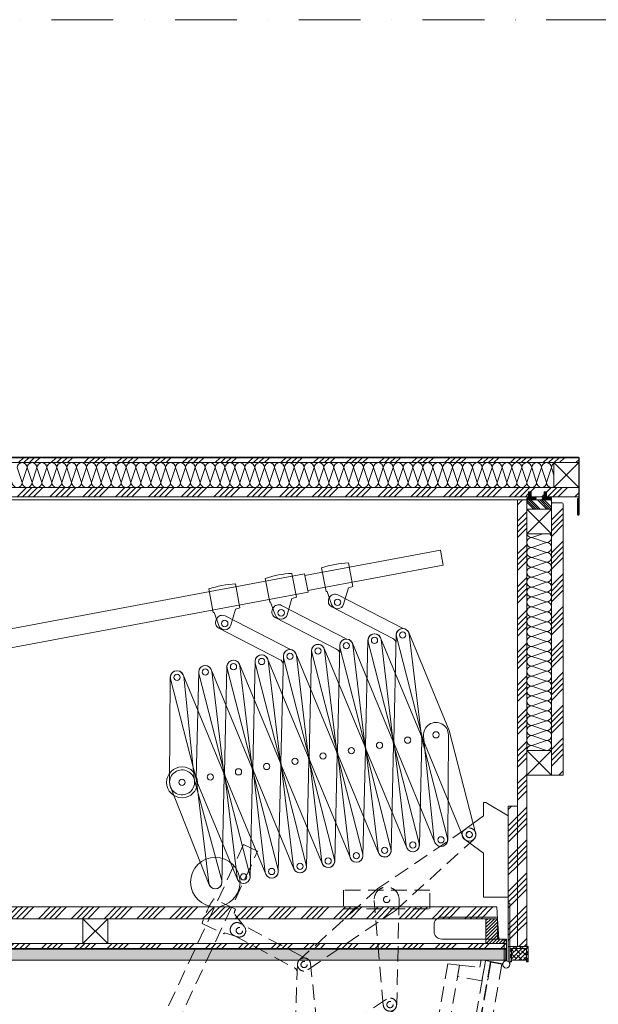
# Model space of a CAD drawing. Units: millimetres. Extents: x 0 to 3089, y 0 to 4428.
# Drawn here: x 937 to 1872, y 2836 to 4428 of the extents above; entities that cross this region are included whole.
import ezdxf

# ---------------------------------------------------------------- set-up
doc = ezdxf.new("R2010")
doc.units = ezdxf.units.MM
doc.header["$LTSCALE"] = 10
doc.header["$MEASUREMENT"] = 0
doc.linetypes.add('STRICHPUNKT', pattern=[1, 0.5, -0.25, 0, -0.25])
doc.linetypes.add('VERDECKT', pattern=[0.375, 0.25, -0.125])
doc.layers.add('Columbus', color=7, linetype='CONTINUOUS', lineweight=5)
pattern_1 = [(45, (6e-14, -2082), (-3.535534, 3.535534), []), (135, (6e-14, -2082), (-10.6066017, 3.535534), [12.5, -7.5])]
pattern_2 = [(45, (2337.177, -3318.083), (-26.5165, 26.5165), []), (45, (2346.015, -3318.083), (-26.5165, 26.5165), []), (45, (2354.854, -3318.083), (-26.5165, 26.5165), []), (45, (2363.693, -3318.083), (-26.5165, 26.5165), [])]

# ---------------------------------------------------------------- blocks, each defined once
blk = doc.blocks.new('A$C5FA2ABE5')
at = {"layer": 'Columbus'}
for points in [[(-291.4, 401.5), (-285.3, 377.3), (-69.2, 431.9), (-75.4, 456.1)], [(-1067.6, 207.9), (-1060.3, 178.8), (-284.7, 374.9), (-292, 403.9)]]:
    blk.add_lwpolyline(points, close=True, dxfattribs=at)
at = {"layer": 'Columbus', "color": 7}
for points in [[(-226, 359), (-220, 385.7, 0.011559), (-212.9, 388.3), (-222.5, 426.1, 0.068182), (-265.2, 415.4), (-255.6, 377.6, 0.002518), (-254, 377.7), (-245.5, 357.4, 0.730114)], [(-316, 336.3), (-310, 362.9, 0.011559), (-303, 365.6), (-312.5, 403.4, 0.068182), (-355.2, 392.6), (-345.6, 354.8, 0.002518), (-344, 355), (-335.5, 334.6, 0.730114)], [(-406, 313.5), (-400, 340.2, 0.011559), (-393, 342.8), (-402.5, 380.6, 0.068182), (-445.2, 369.9), (-435.6, 332.1, 0.002518), (-434, 332.2), (-425.5, 311.9, 0.730114)]]:
    blk.add_lwpolyline(points, format="xyb", close=True, dxfattribs=at)
at = {"layer": 'Columbus'}
for points in [[(-127.4, 325.7), (-236.2, 373.4, 0.414214), (-249.4, 368.2), (-250.2, 366.4, 0.414214), (-245, 353.2), (-142.9, 308.5, -0.193457), (-137.7, 303.1, -0.193457)], [(-217.4, 303), (-326.2, 350.6, 0.414214), (-339.4, 345.5), (-340.2, 343.7, 0.414214), (-335, 330.5), (-232.9, 285.7, -0.193457), (-227.7, 280.4, -0.193457)], [(-307.4, 280.2), (-416.2, 327.9, 0.414214), (-429.4, 322.7), (-430.2, 320.9, 0.414214), (-425, 307.7), (-322.9, 263, -0.193457), (-317.7, 257.6, -0.193457)]]:
    blk.add_lwpolyline(points, format="xyb", dxfattribs=at)
for points in [[(-42.7, 166), (-118, 319.8, 0.931368), (-137.6, 311.9), (-84.8, 149), (-9.5, -4.8, 0.931462), (10.1, 3.2)], [(-86.2, 148.6), (-117.1, 317, 0.931462), (-138.1, 314.7), (-131.3, 143.6), (-100.4, -24.8, 0.931556), (-79.4, -22.4)], [(-132.7, 143.3), (-208, 297, 0.931368), (-227.6, 289.1), (-174.8, 126.2), (-99.5, -27.5, 0.931462), (-79.9, -19.6)], [(-176.2, 125.9), (-207.1, 294.3, 0.931462), (-228.1, 292), (-221.3, 120.9), (-190.4, -47.5, 0.931556), (-169.4, -45.2)], [(-87.7, 154.7), (-163, 308.4, 0.931368), (-182.6, 300.5), (-129.8, 137.6), (-54.5, -16.1, 0.931462), (-34.9, -8.2)], [(-131.2, 137.3), (-162.1, 305.7, 0.931462), (-183.1, 303.3), (-176.3, 132.3), (-145.4, -36.1, 0.931556), (-124.4, -33.8)], [(-177.7, 131.9), (-253, 285.7, 0.931368), (-272.6, 277.7), (-219.8, 114.9), (-144.5, -38.9, 0.931462), (-124.9, -31)], [(-221.2, 114.5), (-252.1, 282.9, 0.931462), (-273.1, 280.6), (-266.3, 109.5), (-235.4, -58.9, 0.931556), (-214.4, -56.6)], [(-222.7, 120.5), (-298, 274.3, 0.931368), (-317.6, 266.4), (-264.8, 103.5), (-189.5, -50.3, 0.931462), (-169.9, -42.3)], [(-266.2, 103.1), (-297.1, 271.5, 0.931462), (-318.1, 269.2), (-311.3, 98.1), (-280.4, -70.3, 0.931556), (-259.4, -67.9)], [(-312.7, 97.8), (-388.1, 251.5, 0.931368), (-407.6, 243.6), (-354.8, 80.7), (-279.5, -73, 0.931462), (-259.9, -65.1)], [(-312.7, 97.8), (-388.1, 251.5, 0.931368), (-407.6, 243.6), (-354.8, 80.7), (-279.5, -73, 0.931462), (-259.9, -65.1)], [(-356.2, 80.4), (-387.1, 248.8, 0.931462), (-408.1, 246.5), (-401.3, 75.4), (-370.4, -93, 0.931556), (-349.4, -90.7)], [(-267.7, 109.2), (-343.1, 262.9, 0.931368), (-362.6, 255), (-309.8, 92.1), (-234.5, -61.6, 0.931462), (-214.9, -53.7)], [(-311.2, 91.8), (-342.1, 260.2, 0.931462), (-363.1, 257.8), (-356.3, 86.8), (-325.4, -81.6, 0.931556), (-304.4, -79.3)], [(-357.7, 86.4), (-433.1, 240.2, 0.931368), (-452.7, 232.2), (-399.8, 69.4), (-324.5, -84.4, 0.931462), (-304.9, -76.5)], [(-401.2, 69), (-432.1, 237.4, 0.931462), (-453.1, 235.1), (-446.3, 64), (-415.4, -104.4, 0.931556), (-394.4, -102.1)], [(-488.9, 53.9), (-498.5, 223.6, -0.906484), (-476.7, 226), (-448.9, 58.4, -1.052258)], [(-402.7, 75), (-478.1, 228.8, 0.931368), (-497.7, 220.9), (-444.8, 58), (-369.5, -95.8, 0.931462), (-349.9, -87.8)], [(-55.8, -13.4), (-83.6, 154.3, -1.052258), (-43.7, 158.7), (-34, -11, -0.906484)], [(-394.6, -99), (-449.8, 61.8, 1.052258), (-487, 46.7), (-414.9, -107.2, 0.906484)]]:
    blk.add_lwpolyline(points, format="xyb", close=True, dxfattribs=at)
for centre, radius in [((-236, 361.3), 5.2), ((-326, 338.6), 5.2), ((-416, 315.8), 5.2), ((-127.5, 315), 5.05), ((-172.5, 303.7), 5.05), ((-217.5, 292.3), 5.05), ((-307.5, 269.5), 5.05), ((-262.5, 280.9), 5.05), ((-352.5, 258.2), 5.05), ((-442.5, 235.4), 5.05), ((-397.5, 246.8), 5.05), ((-397.5, 246.8), 5.05), ((-487.5, 224), 5.05), ((-63.8, 157.5), 5.05), ((-108.8, 146.1), 5.05), ((-198.8, 123.4), 5.05), ((-153.8, 134.8), 5.05), ((-243.8, 112), 5.05), ((-288.8, 100.6), 5.05), ((-468.8, 55.1), 25), ((-378.8, 77.9), 5.05), ((-333.8, 89.3), 5.05), ((-423.8, 66.5), 5.05), ((-468.8, 55.1), 5.05), ((0, 0), 5.05), ((-45, -11.4), 5.05), ((-135, -34.1), 5.05), ((-90, -22.7), 5.05), ((-180, -45.5), 5.05), ((-405, -102.4), 40), ((-270, -68.2), 5.05), ((-270, -68.2), 5.05), ((-225, -56.9), 5.05), ((-315, -79.6), 5.05), ((-360, -91), 5.05)]:
    blk.add_circle(centre, radius, dxfattribs=at)
blk = doc.blocks.new('A$C5FA2AAD1')
at = {"layer": 'Columbus', "linetype": 'VERDECKT', "ltscale": 10}
for points in [[(-261.3, -218.9), (-119.5, -122.9), (7.2, -7.8, 0.931462), (-5.9, 8.8), (-147.6, -87.2), (-274.3, -202.3, 0.931556)], [(-139, -276), (-153.6, -106.7, -1.052258), (-113.4, -105.4), (-117.2, -275.3, -0.906484)], [(-363.6, -149.1), (-380.4, -127.6, 0.011559), (-378.1, -120.5), (-413.4, -104, 0.068182), (-432, -143.9), (-396.7, -160.4, 0.002518), (-395.8, -159), (-374.6, -165.3, 0.730114)], [(-277.7, -209.6), (-284.4, -380.7), (-266.8, -551, 0.931556), (-245.7, -550.3), (-239, -379.2), (-256.6, -208.9, 0.931462)], [(-389.4, -493.8), (-247.7, -397.8), (-120.9, -282.7, 0.931462), (-134, -266), (-275.7, -362.1), (-402.5, -477.2, 0.931556)]]:
    blk.add_lwpolyline(points, format="xyb", close=True, dxfattribs=at)
for points in [[(-654.9, -638.6), (-632.2, -649.2), (-342.2, -26.9), (-364.8, -16.3)], [(-203.6, -120), (-63.6, -120), (-63.6, -90), (-203.6, -90)]]:
    blk.add_lwpolyline(points, close=True, dxfattribs=at)
blk.add_lwpolyline([(-269.3, -197.8), (-370.9, -143.4, 0.414214), (-384.4, -147.5), (-385.4, -149.2, 0.414214), (-381.3, -162.8), (-283, -215.4, -0.193457), (-278.2, -221.1, -0.193457)], format="xyb", dxfattribs=at)
for centre, radius in [((0, 0), 5.05), ((-133.6, -105), 5.05), ((-133.6, -105), 5.05), ((-371.7, -155.4), 5.2), ((-267.1, -210.1), 5.05), ((-128.1, -274.9), 5.05)]:
    blk.add_circle(centre, radius, dxfattribs=at)

msp = doc.modelspace()

# ---------------------------------------------------------------- hatches: boundary and pattern name
at = {"layer": 'Columbus'}
h = msp.add_hatch(dxfattribs=at)
h.set_pattern_fill('ANSI34', color=256, scale=50, style=0)
h.set_pattern_definition(pattern_2)
h.paths.add_polyline_path([(292.6, 3711.6), (1840.6, 3711.6), (1840.6, 3719.6), (292.6, 3719.6)])
h = msp.add_hatch(dxfattribs=at)
h.set_pattern_fill('ANSI34', color=256, scale=50, style=0)
h.set_pattern_definition(pattern_2)
h.paths.add_polyline_path([(292.6, 3656.5), (344.6, 3656.5), (344.6, 3664.5), (348.6, 3664.5), (348.6, 3656.5), (369.6, 3656.5), (369.6, 3664.5), (373.6, 3664.5), (373.6, 3656.5), (1759.6, 3656.5), (1759.6, 3664.5), (1763.6, 3664.5), (1763.6, 3656.5), (1784.6, 3656.5), (1784.6, 3664.5), (1788.6, 3664.5), (1788.6, 3656.5), (1840.6, 3656.5), (1840.6, 3671.6), (292.6, 3671.6)])
h = msp.add_hatch(color=256, dxfattribs=at)
h.dxf.hatch_style = 1
h.paths.add_polyline_path([(1759.6, 3658.3, 0.112388), (1760.3, 3658.4), (1760.5, 3658.4, -0.759855), (1760.7, 3658.2), (1760.7, 3658.2), (1760.7, 3657.2), (1760.7, 3657.2, -0.14212), (1760.7, 3656.6), (1760.7, 3656.6), (1760.5, 3656.5), (1760.5, 3656.5), (1759.4, 3656.3, 0.086015), (1759.1, 3656.2, -0.103765), (1757.6, 3654.9), (1757.3, 3654.7, 0.760009), (1758.3, 3651.7), (1760.1, 3651.6, 0.04213), (1760.9, 3651.5, 0.041761), (1761.7, 3651.6), (1762.9, 3651.5), (1766.3, 3651.5), (1770.1, 3651.8, 0.821846), (1769.5, 3656.4), (1767, 3656.4), (1766.9, 3656.4), (1766.8, 3656.4), (1766.8, 3656.4), (1763.2, 3656.2), (1763.1, 3656.2, -0.357599), (1762.5, 3657.1), (1762.5, 3657.2), (1762.4, 3658.3), (1762.5, 3658.4), (1763.2, 3658.2), (1763.2, 3658.2), (1763.6, 3658.2), (1763.6, 3658.8), (1762.9, 3659.3), (1762.9, 3659.3), (1762.7, 3659.5, -0.303313), (1762.5, 3660.1), (1762.5, 3660.2), (1762.5, 3661), (1762.5, 3661, -0.447258), (1762.6, 3661.1), (1762.8, 3661.1, 0.14483), (1763.6, 3660.9), (1763.6, 3661.6, -0.053453), (1762.2, 3662.8), (1762.1, 3662.9, 0.358377), (1760.9, 3662.7), (1760.8, 3662.6), (1760.5, 3662.2), (1760.5, 3662.2), (1759.6, 3661.6), (1759.6, 3660.8, 0.138127), (1760.4, 3661.1), (1760.5, 3661.1), (1760.7, 3661.1), (1760.7, 3661.1), (1760.7, 3659.8), (1760.7, 3659.7, -0.066466), (1759.6, 3658.9)])
h.paths.add_polyline_path([(1767.3, 3654.8), (1769.1, 3655), (1769.1, 3655), (1769.4, 3654.9, -0.753613), (1769.8, 3653.3), (1766.2, 3653), (1763, 3653), (1761.7, 3653.1, -0.102344), (1760.2, 3653.1), (1758.2, 3653.2, -0.891158), (1758.1, 3653.4), (1758.4, 3653.6), (1759.6, 3654.3), (1759.6, 3654.3), (1759.7, 3654.4), (1759.8, 3654.4, -0.246328), (1761, 3654.8), (1761.2, 3654.8, 0.057234), (1763, 3654.7), (1763, 3654.7), (1767.3, 3654.8)], flags=16)
h = msp.add_hatch(color=256, dxfattribs=at)
h.dxf.hatch_style = 1
h.paths.add_polyline_path([(1784.6, 3658.3, 0.112388), (1785.3, 3658.4), (1785.5, 3658.4, -0.759855), (1785.7, 3658.2), (1785.7, 3658.2), (1785.7, 3657.2), (1785.7, 3657.2, -0.14212), (1785.7, 3656.6), (1785.7, 3656.6), (1785.5, 3656.5), (1785.5, 3656.5), (1784.4, 3656.3, 0.086015), (1784.1, 3656.2, -0.103765), (1782.6, 3654.9), (1782.3, 3654.7, 0.760009), (1783.3, 3651.7), (1785.1, 3651.6, 0.04213), (1785.9, 3651.5, 0.041761), (1786.7, 3651.6), (1787.9, 3651.5), (1791.3, 3651.5), (1795.1, 3651.8, 0.821846), (1794.5, 3656.4), (1792, 3656.4), (1791.9, 3656.4), (1791.8, 3656.4), (1791.8, 3656.4), (1788.2, 3656.2), (1788.1, 3656.2, -0.357599), (1787.5, 3657.1), (1787.5, 3657.2), (1787.4, 3658.3), (1787.5, 3658.4), (1788.2, 3658.2), (1788.2, 3658.2), (1788.6, 3658.2), (1788.6, 3658.8), (1787.9, 3659.3), (1787.9, 3659.3), (1787.7, 3659.5, -0.303313), (1787.5, 3660.1), (1787.5, 3660.2), (1787.5, 3661), (1787.5, 3661, -0.447258), (1787.6, 3661.1), (1787.8, 3661.1, 0.14483), (1788.6, 3660.9), (1788.6, 3661.6, -0.053453), (1787.2, 3662.8), (1787.1, 3662.9, 0.358377), (1785.9, 3662.7), (1785.8, 3662.6), (1785.5, 3662.2), (1785.5, 3662.2), (1784.6, 3661.6), (1784.6, 3660.8, 0.138127), (1785.4, 3661.1), (1785.5, 3661.1), (1785.7, 3661.1), (1785.7, 3661.1), (1785.7, 3659.8), (1785.7, 3659.7, -0.066466), (1784.6, 3658.9)])
h.paths.add_polyline_path([(1792.3, 3654.8), (1794.1, 3655), (1794.1, 3655), (1794.4, 3654.9, -0.753613), (1794.8, 3653.3), (1791.2, 3653), (1788, 3653), (1786.7, 3653.1, -0.102344), (1785.2, 3653.1), (1783.2, 3653.2, -0.891158), (1783.1, 3653.4), (1783.4, 3653.6), (1784.6, 3654.3), (1784.6, 3654.3), (1784.7, 3654.4), (1784.8, 3654.4, -0.246328), (1786, 3654.8), (1786.2, 3654.8, 0.057234), (1788, 3654.7), (1788, 3654.7), (1792.3, 3654.8)], flags=16)
h = msp.add_hatch(dxfattribs=at)
h.set_pattern_fill('ANSI34', color=256, scale=50, style=0)
h.set_pattern_definition(pattern_2)
h.paths.add_polyline_path([(1756.6, 2929.5), (1756.6, 3651.5), (1741.6, 3651.5), (1741.6, 2929.5)])
h = msp.add_hatch(dxfattribs=at)
h.set_pattern_fill('ANSI34', color=256, scale=20, angle=90, style=0)
h.set_pattern_definition([(135, (2337.177, -3318.083), (-10.606602, -10.606602), []), (135, (2337.177, -3314.548), (-10.606602, -10.606602), []), (135, (2337.177, -3311.012), (-10.606602, -10.606602), []), (135, (2337.177, -3307.477), (-10.606602, -10.606602), [])])
h.paths.add_polyline_path([(1756.6, 3636.5), (1796.6, 3636.5), (1796.6, 3651.5), (1756.6, 3651.5)])
h = msp.add_hatch(dxfattribs=at)
h.set_pattern_fill('ANSI34', color=256, scale=50, style=0)
h.set_pattern_definition(pattern_2)
h.paths.add_polyline_path([(1796.6, 3206.5), (1815.6, 3206.5), (1815.6, 3645), (1815.1, 3646.1), (1814, 3646.6), (1796.6, 3646.6)])
h = msp.add_hatch(dxfattribs=at)
h.set_pattern_fill('ANSI34', color=256, scale=50, style=0)
h.set_pattern_definition(pattern_2)
h.paths.add_polyline_path([(1741.6, 2929.5), (1741.6, 3156.5), (1726.6, 3156.5), (1726.6, 2929.5)])
h = msp.add_hatch(dxfattribs=at)
h.set_pattern_fill('ANSI34', color=256, scale=50, style=0)
h.set_pattern_definition([(45, (2337.177, -3292.083), (-26.5165, 26.5165), []), (45, (2346.015, -3292.083), (-26.5165, 26.5165), []), (45, (2354.854, -3292.083), (-26.5165, 26.5165), []), (45, (2363.693, -3292.083), (-26.5165, 26.5165), [])])
h.paths.add_polyline_path([(408.5, 2974.5), (1709.3, 2974.5), (1708.2, 2993.5), (409.6, 2993.5)])
h = msp.add_hatch(dxfattribs=at)
h.set_pattern_fill('ANSI31', color=256, scale=30, style=0)
h.set_pattern_definition([(45, (2337.1766, -3292.0834), (-2.6516504, 2.6516504), [])])
h.paths.add_polyline_path([(1690.6, 2934.5), (1710.6, 2934.5), (1723.6, 2934.5), (1723.6, 2941.5), (1711.6, 2941.5), (1709.3, 2974.5), (1690.6, 2974.5)])
h = msp.add_hatch(dxfattribs=at)
h.set_pattern_fill('ANSI34', color=256, scale=50, style=0)
h.set_pattern_definition([(45, (2337.177, -3292.083), (-26.5165, 26.5165), []), (45, (2346.015, -3292.083), (-26.5165, 26.5165), []), (45, (2354.854, -3292.083), (-26.5165, 26.5165), []), (45, (2363.693, -3292.083), (-26.5165, 26.5165), [])])
h.paths.add_polyline_path([(1723.6, 2934.5), (394.6, 2934.5), (394.6, 2926.5), (1723.6, 2926.5)])
h = msp.add_hatch(dxfattribs=at)
h.set_pattern_fill('ANSI32', color=256, scale=20, angle=90, style=0)
h.set_pattern_definition([(135, (6e-14, -2082), (-5.303301, -5.303301), []), (135, (6e-14, -2078.4645), (-5.303301, -5.303301), [])])
h.paths.add_polyline_path([(1729.1, 2904.5), (1732.1, 2904.5), (1732.1, 2926.5), (1756.1, 2926.5), (1756.1, 2904.5), (1759.1, 2904.5), (1759.1, 2929.5), (1729.1, 2929.5)])
h = msp.add_hatch(dxfattribs=at)
h.set_pattern_fill('ANSI38', color=256, scale=40, style=0)
h.set_pattern_definition(pattern_1)
h.paths.add_polyline_path([(1722.6, 2925.5), (385.6, 2925.5), (385.6, 2907.5), (1722.6, 2907.5)])
h = msp.add_hatch(dxfattribs=at)
h.set_pattern_fill('ANSI32', color=256, scale=10, angle=90, style=0)
h.set_pattern_definition([(135, (6e-14, -2082), (-2.6516504, -2.6516504), []), (135, (6e-14, -2080.2322), (-2.6516504, -2.6516504), [])])
h.paths.add_polyline_path([(1723.6, 2926.5), (1693.6, 2926.5), (1693.6, 2925.5), (1722.6, 2925.5), (1722.6, 2906.5), (1723.6, 2906.5)])
h = msp.add_hatch(dxfattribs=at)
h.set_pattern_fill('ANSI38', color=256, scale=40, style=0)
h.set_pattern_definition(pattern_1)
h.paths.add_polyline_path([(1756.1, 2926.5), (1732.1, 2926.5), (1732.1, 2907.5), (1756.1, 2907.5)])

# ---------------------------------------------------------------- linework, layer by layer
for p, q in [((292.6, 3719.6), (1840.6, 3719.6)), ((292.8, 3720.4), (1840.4, 3720.4)), ((1840.6, 3627.9), (1840.6, 3719.6)), ((1841.4, 3719.4), (1841.4, 3627.9)), ((1838.8, 3653.8), (1839.6, 3653.8)), ((1838.8, 3627.9), (1838.8, 3653.8)), ((1839.6, 3653.8), (1839.6, 3627.9))]:
    msp.add_line(p, q, dxfattribs=at)
at = {"layer": 'Columbus', "ltscale": 20}
for p, q in [((1800.6, 3711.6), (1840.6, 3671.6)), ((1800.6, 3671.6), (1840.6, 3711.6)), ((1756.6, 3636.5), (1796.6, 3596.5)), ((1756.6, 3596.5), (1796.6, 3636.5)), ((1756.6, 3246.5), (1796.6, 3206.5)), ((1756.6, 3206.5), (1796.6, 3246.5)), ((1038.9, 2934.5), (1078.9, 2974.5)), ((1038.9, 2974.5), (1078.9, 2934.5))]:
    msp.add_line(p, q, dxfattribs=at)
at = {"layer": 'Columbus', "color": 8}
for p, q in [((932.6, 3703.6), (940.6, 3679.6)), ((940.6, 3679.6), (948.6, 3703.6)), ((948.6, 3703.6), (956.6, 3679.6)), ((956.6, 3679.6), (964.6, 3703.6)), ((964.6, 3703.6), (972.6, 3679.6)), ((972.6, 3679.6), (980.6, 3703.6)), ((980.6, 3703.6), (988.6, 3679.6)), ((988.6, 3679.6), (996.6, 3703.6)), ((996.6, 3703.6), (1004.6, 3679.6)), ((1004.6, 3679.6), (1012.6, 3703.6)), ((1012.6, 3703.6), (1020.6, 3679.6)), ((1020.6, 3679.6), (1028.6, 3703.6)), ((1028.6, 3703.6), (1036.6, 3679.6)), ((1036.6, 3679.6), (1044.6, 3703.6)), ((1044.6, 3703.6), (1052.6, 3679.6)), ((1052.6, 3679.6), (1060.6, 3703.6)), ((1060.6, 3703.6), (1068.6, 3679.6)), ((1068.6, 3679.6), (1076.6, 3703.6)), ((1076.6, 3703.6), (1084.6, 3679.6)), ((1084.6, 3679.6), (1092.6, 3703.6)), ((1092.6, 3703.6), (1100.6, 3679.6)), ((1100.6, 3679.6), (1108.6, 3703.6)), ((1108.6, 3703.6), (1116.6, 3679.6)), ((1116.6, 3679.6), (1124.6, 3703.6)), ((1124.6, 3703.6), (1132.6, 3679.6)), ((1132.6, 3679.6), (1140.6, 3703.6)), ((1140.6, 3703.6), (1148.6, 3679.6)), ((1148.6, 3679.6), (1156.6, 3703.6)), ((1156.6, 3703.6), (1164.6, 3679.6)), ((1164.6, 3679.6), (1172.6, 3703.6)), ((1172.6, 3703.6), (1180.6, 3679.6)), ((1180.6, 3679.6), (1188.6, 3703.6)), ((1188.6, 3703.6), (1196.6, 3679.6)), ((1196.6, 3679.6), (1204.6, 3703.6)), ((1204.6, 3703.6), (1212.6, 3679.6)), ((1212.6, 3679.6), (1220.6, 3703.6)), ((1220.6, 3703.6), (1228.6, 3679.6)), ((1228.6, 3679.6), (1236.6, 3703.6)), ((1236.6, 3703.6), (1244.6, 3679.6)), ((1244.6, 3679.6), (1252.6, 3703.6)), ((1252.6, 3703.6), (1260.6, 3679.6)), ((1260.6, 3679.6), (1268.6, 3703.6)), ((1268.6, 3703.6), (1276.6, 3679.6)), ((1276.6, 3679.6), (1284.6, 3703.6)), ((1284.6, 3703.6), (1292.6, 3679.6)), ((1292.6, 3679.6), (1300.6, 3703.6)), ((1300.6, 3703.6), (1308.6, 3679.6)), ((1308.6, 3679.6), (1316.6, 3703.6)), ((1316.6, 3703.6), (1324.6, 3679.6)), ((1324.6, 3679.6), (1332.6, 3703.6)), ((1332.6, 3703.6), (1340.6, 3679.6)), ((1340.6, 3679.6), (1348.6, 3703.6)), ((1348.6, 3703.6), (1356.6, 3679.6)), ((1356.6, 3679.6), (1364.6, 3703.6)), ((1364.6, 3703.6), (1372.6, 3679.6)), ((1372.6, 3679.6), (1380.6, 3703.6)), ((1380.6, 3703.6), (1388.6, 3679.6)), ((1388.6, 3679.6), (1396.6, 3703.6)), ((1396.6, 3703.6), (1404.6, 3679.6)), ((1404.6, 3679.6), (1412.6, 3703.6)), ((1412.6, 3703.6), (1420.6, 3679.6)), ((1420.6, 3679.6), (1428.6, 3703.6)), ((1428.6, 3703.6), (1436.6, 3679.6)), ((1436.6, 3679.6), (1444.6, 3703.6)), ((1444.6, 3703.6), (1452.6, 3679.6)), ((1452.6, 3679.6), (1460.6, 3703.6)), ((1460.6, 3703.6), (1468.6, 3679.6)), ((1468.6, 3679.6), (1476.6, 3703.6)), ((1476.6, 3703.6), (1484.6, 3679.6)), ((1484.6, 3679.6), (1492.6, 3703.6)), ((1492.6, 3703.6), (1500.6, 3679.6)), ((1500.6, 3679.6), (1508.6, 3703.6)), ((1508.6, 3703.6), (1516.6, 3679.6)), ((1516.6, 3679.6), (1524.6, 3703.6)), ((1524.6, 3703.6), (1532.6, 3679.6)), ((1532.6, 3679.6), (1540.6, 3703.6)), ((1540.6, 3703.6), (1548.6, 3679.6)), ((1548.6, 3679.6), (1556.6, 3703.6)), ((1556.6, 3703.6), (1564.6, 3679.6)), ((1564.6, 3679.6), (1572.6, 3703.6)), ((1572.6, 3703.6), (1580.6, 3679.6)), ((1580.6, 3679.6), (1588.6, 3703.6)), ((1588.6, 3703.6), (1596.6, 3679.6)), ((1596.6, 3679.6), (1604.6, 3703.6)), ((1604.6, 3703.6), (1612.6, 3679.6)), ((1612.6, 3679.6), (1620.6, 3703.6)), ((1620.6, 3703.6), (1628.6, 3679.6)), ((1628.6, 3679.6), (1636.6, 3703.6)), ((1636.6, 3703.6), (1644.6, 3679.6)), ((1644.6, 3679.6), (1652.6, 3703.6)), ((1652.6, 3703.6), (1660.6, 3679.6)), ((1660.6, 3679.6), (1668.6, 3703.6)), ((1668.6, 3703.6), (1676.6, 3679.6)), ((1676.6, 3679.6), (1684.6, 3703.6)), ((1684.6, 3703.6), (1692.6, 3679.6)), ((1692.6, 3679.6), (1700.6, 3703.6)), ((1700.6, 3703.6), (1708.6, 3679.6)), ((1708.6, 3679.6), (1716.6, 3703.6)), ((1716.6, 3703.6), (1724.6, 3679.6)), ((1724.6, 3679.6), (1732.6, 3703.6)), ((1732.6, 3703.6), (1740.6, 3679.6)), ((1740.6, 3679.6), (1748.6, 3703.6)), ((1748.6, 3703.6), (1756.6, 3679.6)), ((1756.6, 3679.6), (1764.6, 3703.6)), ((1764.6, 3703.6), (1772.6, 3679.6)), ((1772.6, 3679.6), (1780.6, 3703.6)), ((1780.6, 3703.6), (1788.6, 3679.6)), ((1788.6, 3679.6), (1796.6, 3703.6)), ((1796.6, 3703.6), (1800.6, 3691.6)), ((1764.6, 3590.5), (1782.6, 3596.5)), ((1788.6, 3582.5), (1764.6, 3590.5)), ((1764.6, 3574.5), (1788.6, 3582.5)), ((1788.6, 3566.5), (1764.6, 3574.5)), ((1764.6, 3558.5), (1788.6, 3566.5)), ((1788.6, 3550.5), (1764.6, 3558.5)), ((1764.6, 3542.5), (1788.6, 3550.5)), ((1788.6, 3534.5), (1764.6, 3542.5)), ((1764.6, 3526.5), (1788.6, 3534.5)), ((1788.6, 3518.5), (1764.6, 3526.5)), ((1764.6, 3510.5), (1788.6, 3518.5)), ((1788.6, 3502.5), (1764.6, 3510.5)), ((1764.6, 3494.5), (1788.6, 3502.5)), ((1788.6, 3486.5), (1764.6, 3494.5)), ((1764.6, 3478.5), (1788.6, 3486.5)), ((1788.6, 3470.5), (1764.6, 3478.5)), ((1764.6, 3462.5), (1788.6, 3470.5)), ((1788.6, 3454.5), (1764.6, 3462.5)), ((1764.6, 3446.5), (1788.6, 3454.5)), ((1788.6, 3438.5), (1764.6, 3446.5)), ((1764.6, 3430.5), (1788.6, 3438.5)), ((1788.6, 3422.5), (1764.6, 3430.5)), ((1764.6, 3414.5), (1788.6, 3422.5)), ((1788.6, 3406.5), (1764.6, 3414.5)), ((1764.6, 3398.5), (1788.6, 3406.5)), ((1788.6, 3390.5), (1764.6, 3398.5)), ((1764.6, 3382.5), (1788.6, 3390.5)), ((1788.6, 3374.5), (1764.6, 3382.5)), ((1764.6, 3366.5), (1788.6, 3374.5)), ((1788.6, 3358.5), (1764.6, 3366.5)), ((1764.6, 3350.5), (1788.6, 3358.5)), ((1788.6, 3342.5), (1764.6, 3350.5)), ((1764.6, 3334.5), (1788.6, 3342.5)), ((1788.6, 3326.5), (1764.6, 3334.5)), ((1764.6, 3318.5), (1788.6, 3326.5)), ((1788.6, 3310.5), (1764.6, 3318.5)), ((1764.6, 3302.5), (1788.6, 3310.5)), ((1788.6, 3294.5), (1764.6, 3302.5)), ((1764.6, 3286.5), (1788.6, 3294.5)), ((1788.6, 3278.5), (1764.6, 3286.5)), ((1764.6, 3270.5), (1788.6, 3278.5)), ((1788.6, 3262.5), (1764.6, 3270.5)), ((1764.6, 3254.5), (1788.6, 3262.5)), ((1788.6, 3246.5), (1764.6, 3254.5))]:
    msp.add_line(p, q, dxfattribs=at)
at = {"layer": 'Columbus', "linetype": 'STRICHPUNKT', "ltscale": 20}
msp.add_lwpolyline([(0, 4427.6), (0, 0), (3088.8, 0), (3088.8, 4427.6)], close=True, dxfattribs=at)
at = {"layer": 'Columbus'}
for points in [[(292.6, 3711.6), (1840.6, 3711.6), (1840.6, 3719.6), (292.6, 3719.6)], [(1840.6, 3671.6), (1800.6, 3671.6), (1800.6, 3711.6), (1840.6, 3711.6)], [(292.6, 3656.5), (344.6, 3656.5), (344.6, 3664.5), (348.6, 3664.5), (348.6, 3656.5), (369.6, 3656.5), (369.6, 3664.5), (373.6, 3664.5), (373.6, 3656.5), (1759.6, 3656.5), (1759.6, 3664.5), (1763.6, 3664.5), (1763.6, 3656.5), (1784.6, 3656.5), (1784.6, 3664.5), (1788.6, 3664.5), (1788.6, 3656.5), (1840.6, 3656.5), (1840.6, 3671.6), (292.6, 3671.6)], [(1756.6, 2929.5), (1756.6, 3651.5), (1741.6, 3651.5), (1741.6, 2929.5)], [(1796.6, 3636.5), (1756.6, 3636.5), (1756.6, 3651.5), (1796.6, 3651.5)], [(1815.6, 3206.5), (1796.6, 3206.5), (1796.6, 3646.6), (1814, 3646.6), (1815.1, 3646.1), (1815.6, 3645)], [(1796.6, 3636.5), (1756.6, 3636.5), (1756.6, 3596.5), (1796.6, 3596.5)], [(1796.6, 3246.5), (1756.6, 3246.5), (1756.6, 3206.5), (1796.6, 3206.5)], [(1741.6, 2929.5), (1741.6, 3156.5), (1726.6, 3156.5), (1726.6, 2929.5)], [(408.5, 2974.5), (1709.3, 2974.5), (1708.2, 2993.5), (409.6, 2993.5)], [(1710.6, 2934.5), (1690.6, 2934.5), (1690.6, 2974.5), (1709.3, 2974.5), (1711.6, 2941.5), (1723.6, 2941.5), (1723.6, 2934.5)], [(394.6, 2934.5), (1723.6, 2934.5), (1723.6, 2926.5), (394.6, 2926.5)]]:
    msp.add_lwpolyline(points, close=True, dxfattribs=at)
for points in [[(1763.6, 3661.6, -0.053453), (1762.2, 3662.8, 0.058271), (1762.2, 3662.8), (1762.1, 3662.9, 0.358377), (1760.9, 3662.7, -0.022918), (1760.9, 3662.7), (1760.8, 3662.6, 0.030244), (1760.8, 3662.6), (1760.5, 3662.2, -0.050377), (1760.5, 3662.2), (1759.6, 3661.6)], [(1759.6, 3658.9, 0.066466), (1760.7, 3659.7, 0.189897), (1760.7, 3659.8), (1760.7, 3661.1, 0.416803), (1760.7, 3661.1), (1760.5, 3661.1, 0.153873), (1760.4, 3661.1, -0.138127), (1759.6, 3660.8)], [(1763.6, 3658.8), (1762.9, 3659.3, -0.025964), (1762.9, 3659.3), (1762.7, 3659.5, -0.303313), (1762.5, 3660.1, 0.077839), (1762.5, 3660.2), (1762.5, 3661, -0.049181), (1762.5, 3661), (1762.5, 3661, -0.447258), (1762.6, 3661.1, -0.04462), (1762.6, 3661.1), (1762.8, 3661.1, -0.023), (1762.8, 3661.1, 0.14483), (1763.6, 3660.9)], [(1788.6, 3661.6, -0.053453), (1787.2, 3662.8, 0.058271), (1787.2, 3662.8), (1787.1, 3662.9, 0.358377), (1785.9, 3662.7, -0.022918), (1785.9, 3662.7), (1785.8, 3662.6, 0.030244), (1785.8, 3662.6), (1785.5, 3662.2, -0.050377), (1785.5, 3662.2), (1784.6, 3661.6)], [(1784.6, 3658.9, 0.066466), (1785.7, 3659.7, 0.189897), (1785.7, 3659.8), (1785.7, 3661.1, 0.416803), (1785.7, 3661.1), (1785.5, 3661.1, 0.153873), (1785.4, 3661.1, -0.138127), (1784.6, 3660.8)], [(1788.6, 3658.8), (1787.9, 3659.3, -0.025964), (1787.9, 3659.3), (1787.7, 3659.5, -0.303313), (1787.5, 3660.1, 0.077839), (1787.5, 3660.2), (1787.5, 3661, -0.049181), (1787.5, 3661), (1787.5, 3661, -0.447258), (1787.6, 3661.1, -0.04462), (1787.6, 3661.1), (1787.8, 3661.1, -0.023), (1787.8, 3661.1, 0.14483), (1788.6, 3660.9)], [(1759.6, 3658.3, 0.112388), (1760.3, 3658.4, 0.010327), (1760.3, 3658.4), (1760.5, 3658.4, -0.759855), (1760.7, 3658.2, 0.163915), (1760.7, 3658.2), (1760.7, 3657.2, 0.088205), (1760.7, 3657.2, -0.14212), (1760.7, 3656.6, -0.194231), (1760.7, 3656.6), (1760.5, 3656.5, -0.153768), (1760.5, 3656.5), (1759.4, 3656.3, 0.086015), (1759.1, 3656.2, -0.103765), (1757.6, 3654.9), (1757.3, 3654.7, 0.760009), (1758.3, 3651.7), (1760.1, 3651.6, 0.084039), (1761.7, 3651.6), (1762.9, 3651.5), (1766.3, 3651.5), (1770.1, 3651.8, 0.821846), (1769.5, 3656.4), (1767, 3656.4, 0.030802), (1767, 3656.4), (1766.8, 3656.4, -0.0314), (1766.8, 3656.4), (1763.2, 3656.2, -0.067942), (1763.1, 3656.2, -0.357599), (1762.5, 3657.1, 0.035208), (1762.5, 3657.1), (1762.5, 3657.2, -0.020901), (1762.5, 3657.2), (1762.4, 3658.3, -0.499352), (1762.5, 3658.4), (1763.2, 3658.2, 0.078382), (1763.2, 3658.2), (1763.6, 3658.2)], [(1784.6, 3658.3, 0.112388), (1785.3, 3658.4, 0.010327), (1785.3, 3658.4), (1785.5, 3658.4, -0.759855), (1785.7, 3658.2, 0.163915), (1785.7, 3658.2), (1785.7, 3657.2, 0.088205), (1785.7, 3657.2, -0.14212), (1785.7, 3656.6, -0.194231), (1785.7, 3656.6), (1785.5, 3656.5, -0.153768), (1785.5, 3656.5), (1784.4, 3656.3, 0.086015), (1784.1, 3656.2, -0.103765), (1782.6, 3654.9), (1782.3, 3654.7, 0.760009), (1783.3, 3651.7), (1785.1, 3651.6, 0.084039), (1786.7, 3651.6), (1787.9, 3651.5), (1791.3, 3651.5), (1795.1, 3651.8, 0.821846), (1794.5, 3656.4), (1792, 3656.4, 0.030802), (1792, 3656.4), (1791.8, 3656.4, -0.0314), (1791.8, 3656.4), (1788.2, 3656.2, -0.067942), (1788.1, 3656.2, -0.357599), (1787.5, 3657.1, 0.035208), (1787.5, 3657.1), (1787.5, 3657.2, -0.020901), (1787.5, 3657.2), (1787.4, 3658.3, -0.499352), (1787.5, 3658.4), (1788.2, 3658.2, 0.078382), (1788.2, 3658.2), (1788.6, 3658.2)], [(1720.1, 2905.3), (1720.1, 2941.5), (1709.1, 2941.5), (1709.1, 2977), (1619.1, 2977, 0.414214), (1606.6, 2964.5), (1606.6, 2954, 0.414214), (1619.1, 2941.5), (1709.1, 2941.5)]]:
    msp.add_lwpolyline(points, format="xyb", dxfattribs=at)
for points in [[(391.6, 3651.5), (1741.6, 3651.5)], [(1726.6, 2905.3), (1726.6, 2999.8), (1729.1, 2999.8), (1729.1, 2900.5)], [(1723.6, 2926.5), (1693.6, 2926.5), (1693.6, 2925.5), (1722.6, 2925.5), (1722.6, 2906.5), (1723.6, 2906.5), (1723.6, 2926.5)]]:
    msp.add_lwpolyline(points, dxfattribs=at)
for points in [[(1769.1, 3655, 0.0383), (1769.1, 3655), (1767.3, 3654.8, -0.016727), (1767.3, 3654.8), (1763, 3654.7, 0.010532), (1763, 3654.7, -0.057234), (1761.2, 3654.8, 0.020654), (1761.2, 3654.8), (1761, 3654.8, -0.032351), (1761, 3654.8, 0.246328), (1759.8, 3654.4, -0.035022), (1759.8, 3654.4), (1759.7, 3654.4, 0.02249), (1759.7, 3654.4), (1759.6, 3654.3, 0.109678), (1759.6, 3654.3), (1758.4, 3653.6), (1758.1, 3653.4, 0.891158), (1758.2, 3653.2), (1760.2, 3653.1, 0.102344), (1761.7, 3653.1), (1763, 3653), (1766.2, 3653), (1769.8, 3653.3, 0.753613), (1769.4, 3654.9)], [(1794.1, 3655, 0.0383), (1794.1, 3655), (1792.3, 3654.8, -0.016727), (1792.3, 3654.8), (1788, 3654.7, 0.010532), (1788, 3654.7, -0.057234), (1786.2, 3654.8, 0.020654), (1786.2, 3654.8), (1786, 3654.8, -0.032351), (1786, 3654.8, 0.246328), (1784.8, 3654.4, -0.035022), (1784.8, 3654.4), (1784.7, 3654.4, 0.02249), (1784.7, 3654.4), (1784.6, 3654.3, 0.109678), (1784.6, 3654.3), (1783.4, 3653.6), (1783.1, 3653.4, 0.891158), (1783.2, 3653.2), (1785.2, 3653.1, 0.102344), (1786.7, 3653.1), (1788, 3653), (1791.2, 3653), (1794.8, 3653.3, 0.753613), (1794.4, 3654.9)], [(1726.6, 3009.5), (1686.6, 3009.5), (1686.6, 3080.5), (1656.2, 3102.4, -0.512359), (1656.2, 3118.6), (1686.6, 3140.5), (1686.6, 3162.5), (1690.6, 3162.5), (1726.6, 3140.5)]]:
    msp.add_lwpolyline(points, format="xyb", close=True, dxfattribs=at)
at = {"layer": 'Columbus', "ltscale": 20}
for points in [[(1038.9, 2934.5), (1078.9, 2934.5), (1078.9, 2974.5), (1038.9, 2974.5)], [(1729.1, 2904.5), (1732.1, 2904.5), (1732.1, 2926.5), (1756.1, 2926.5), (1756.1, 2904.5), (1759.1, 2904.5), (1759.1, 2929.5), (1729.1, 2929.5)], [(385.6, 2925.5), (1722.6, 2925.5), (1722.6, 2907.5), (385.6, 2907.5)], [(1756.1, 2926.5), (1732.1, 2926.5), (1732.1, 2907.5), (1756.1, 2907.5)]]:
    msp.add_lwpolyline(points, close=True, dxfattribs=at)
at = {"layer": 'Columbus', "linetype": 'VERDECKT', "ltscale": 10}
for points in [[(1422.2, 1618.5), (1648, 2899.5), (1629.1, 2901.7), (1403.6, 1622.9)], [(1459.1, 1597.8), (1689.9, 2906.7), (1697.8, 2905.3), (1467, 1596.5)], [(1466.4, 1587.4), (1698.6, 2904.1), (1716.3, 2901), (1484.2, 1584.3)], [(1687.7, 2893.9), (1684.2, 2874.2), (1644.8, 2881.1), (1648, 2899.5), (1680.9, 2896.1), (1683, 2907.9), (1689.9, 2906.7)]]:
    msp.add_lwpolyline(points, close=True, dxfattribs=at)
msp.add_lwpolyline([(1697.8, 2905.3), (1692.6, 2875.7), (1693.6, 2875.6), (1698.6, 2904.1), (1717.3, 2900.8), (1717.5, 2901.8), (1697.8, 2905.3)], dxfattribs=at)
at = {"layer": 'Columbus'}
msp.add_circle((1723.4, 2900.5), 5.75, dxfattribs=at)
at = {"layer": 'Columbus', "color": 8}
for centre, start, end in [((940.6, 3703.6), 0, 180), ((956.6, 3703.6), 0, 180), ((972.6, 3703.6), 0, 180), ((988.6, 3703.6), 0, 180), ((1004.6, 3703.6), 0, 180), ((1020.6, 3703.6), 0, 180), ((1036.6, 3703.6), 0, 180), ((1052.6, 3703.6), 0, 180), ((1068.6, 3703.6), 0, 180), ((1084.6, 3703.6), 0, 180), ((1100.6, 3703.6), 0, 180), ((1116.6, 3703.6), 0, 180), ((1132.6, 3703.6), 0, 180), ((1148.6, 3703.6), 0, 180), ((1164.6, 3703.6), 0, 180), ((1180.6, 3703.6), 0, 180), ((1196.6, 3703.6), 0, 180), ((1212.6, 3703.6), 0, 180), ((1228.6, 3703.6), 0, 180), ((1244.6, 3703.6), 0, 180), ((1260.6, 3703.6), 0, 180), ((1276.6, 3703.6), 0, 180), ((1292.6, 3703.6), 0, 180), ((1308.6, 3703.6), 0, 180), ((1324.6, 3703.6), 0, 180), ((1340.6, 3703.6), 0, 180), ((1356.6, 3703.6), 0, 180), ((1372.6, 3703.6), 0, 180), ((1388.6, 3703.6), 0, 180), ((1404.6, 3703.6), 0, 180), ((1420.6, 3703.6), 0, 180), ((1436.6, 3703.6), 0, 180), ((1452.6, 3703.6), 0, 180), ((1468.6, 3703.6), 0, 180), ((1484.6, 3703.6), 0, 180), ((1500.6, 3703.6), 0, 180), ((1516.6, 3703.6), 0, 180), ((1532.6, 3703.6), 0, 180), ((1548.6, 3703.6), 0, 180), ((1564.6, 3703.6), 0, 180), ((1580.6, 3703.6), 0, 180), ((1596.6, 3703.6), 0, 180), ((1612.6, 3703.6), 0, 180), ((1628.6, 3703.6), 0, 180), ((1644.6, 3703.6), 0, 180), ((1660.6, 3703.6), 0, 180), ((1676.6, 3703.6), 0, 180), ((1692.6, 3703.6), 0, 180), ((1708.6, 3703.6), 0, 180), ((1724.6, 3703.6), 0, 180), ((1740.6, 3703.6), 0, 180), ((1756.6, 3703.6), 0, 180), ((1772.6, 3703.6), 0, 180), ((1788.6, 3703.6), 0, 180), ((1804.6, 3703.6), 120, 180), ((1804.6, 3703.6), 89.9735, 90.0265), ((932.6, 3679.6), 180, 0), ((948.6, 3679.6), 180, 0), ((964.6, 3679.6), 180, 0), ((980.6, 3679.6), 180, 0), ((996.6, 3679.6), 180, 0), ((1012.6, 3679.6), 180, 0), ((1028.6, 3679.6), 180, 0), ((1044.6, 3679.6), 180, 0), ((1060.6, 3679.6), 180, 0), ((1076.6, 3679.6), 180, 0), ((1092.6, 3679.6), 180, 0), ((1108.6, 3679.6), 180, 0), ((1124.6, 3679.6), 180, 0), ((1140.6, 3679.6), 180, 0), ((1156.6, 3679.6), 180, 0), ((1172.6, 3679.6), 180, 0), ((1188.6, 3679.6), 180, 0), ((1204.6, 3679.6), 180, 0), ((1220.6, 3679.6), 180, 0), ((1236.6, 3679.6), 180, 0), ((1252.6, 3679.6), 180, 0), ((1268.6, 3679.6), 180, 0), ((1284.6, 3679.6), 180, 0), ((1300.6, 3679.6), 180, 0), ((1316.6, 3679.6), 180, 0), ((1332.6, 3679.6), 180, 0), ((1348.6, 3679.6), 180, 0), ((1364.6, 3679.6), 180, 0), ((1380.6, 3679.6), 180, 0), ((1396.6, 3679.6), 180, 0), ((1412.6, 3679.6), 180, 0), ((1428.6, 3679.6), 180, 0), ((1444.6, 3679.6), 180, 0), ((1460.6, 3679.6), 180, 0), ((1476.6, 3679.6), 180, 0), ((1492.6, 3679.6), 180, 0), ((1508.6, 3679.6), 180, 0), ((1524.6, 3679.6), 180, 0), ((1540.6, 3679.6), 180, 0), ((1556.6, 3679.6), 180, 0), ((1572.6, 3679.6), 180, 0), ((1588.6, 3679.6), 180, 0), ((1604.6, 3679.6), 180, 0), ((1620.6, 3679.6), 180, 0), ((1636.6, 3679.6), 180, 0), ((1652.6, 3679.6), 180, 0), ((1668.6, 3679.6), 180, 0), ((1684.6, 3679.6), 180, 0), ((1700.6, 3679.6), 180, 0), ((1716.6, 3679.6), 180, 0), ((1732.6, 3679.6), 180, 0), ((1748.6, 3679.6), 180, 0), ((1764.6, 3679.6), 180, 0), ((1780.6, 3679.6), 180, 0), ((1796.6, 3679.6), 180, 300), ((1764.6, 3582.5), 90, 270), ((1764.6, 3598.5), 194.416, 270), ((1788.6, 3590.5), 270, 48.6805), ((1788.6, 3574.5), 270, 90), ((1764.6, 3566.5), 90, 270), ((1788.6, 3558.5), 270, 90), ((1764.6, 3550.5), 90, 270), ((1788.6, 3542.5), 270, 90), ((1764.6, 3534.5), 90, 270), ((1788.6, 3526.5), 270, 90), ((1764.6, 3518.5), 90, 270), ((1788.6, 3510.5), 270, 90), ((1764.6, 3502.5), 90, 270), ((1788.6, 3494.5), 270, 90), ((1764.6, 3486.5), 90, 270), ((1788.6, 3478.5), 270, 90), ((1764.6, 3470.5), 90, 270), ((1788.6, 3462.5), 270, 90), ((1764.6, 3454.5), 90, 270), ((1788.6, 3446.5), 270, 90), ((1764.6, 3438.5), 90, 270), ((1788.6, 3430.5), 270, 90), ((1764.6, 3422.5), 90, 270), ((1788.6, 3414.5), 270, 90), ((1764.6, 3406.5), 90, 270), ((1788.6, 3398.5), 270, 90), ((1764.6, 3390.5), 90, 270), ((1788.6, 3382.5), 270, 90), ((1764.6, 3374.5), 90, 270), ((1788.6, 3366.5), 270, 90), ((1764.6, 3358.5), 90, 270), ((1788.6, 3350.5), 270, 90), ((1764.6, 3342.5), 90, 270), ((1788.6, 3334.5), 270, 90), ((1764.6, 3326.5), 90, 270), ((1788.6, 3318.5), 270, 90), ((1764.6, 3310.5), 90, 270), ((1788.6, 3302.5), 270, 90), ((1764.6, 3294.5), 90, 270), ((1788.6, 3286.5), 270, 90), ((1764.6, 3278.5), 90, 270), ((1788.6, 3270.5), 270, 90), ((1764.6, 3262.5), 90, 270), ((1764.6, 3246.5), 90, 180), ((1788.6, 3254.5), 270, 90)]:
    msp.add_arc(centre, 8, start, end, dxfattribs=at)
at = {"layer": 'Columbus'}
for centre, radius, start, end in [((1840.4, 3719.4), 1, 0, 90), ((1840.1, 3627.9), 1.3, 180, 0), ((1840.1, 3627.9), 0.5, 180, 0)]:
    msp.add_arc(centre, radius, start, end, dxfattribs=at)

# ---------------------------------------------------------------- block references
at = {"layer": 'Columbus', "rotation": 356.415804346066}
msp.add_blockref('A$C5FA2ABE5', (1663.6, 3110.5), dxfattribs=at)
at = {"layer": 'Columbus'}
msp.add_blockref('A$C5FA2AAD1', (1663.6, 3110.5), dxfattribs=at)

doc.saveas('drawing.dxf')
